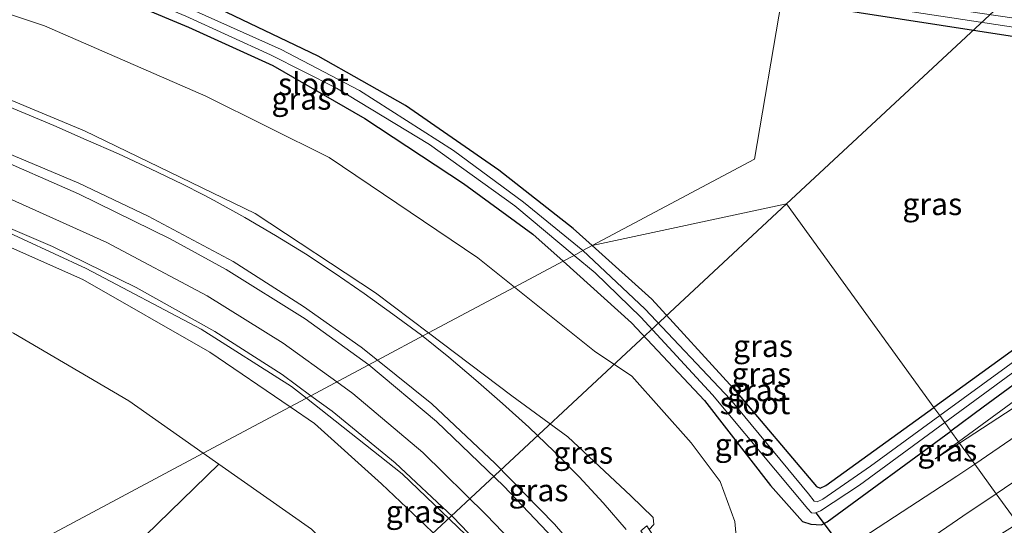
# Model space of a CAD drawing. Units: metres. Extents: x 91862 to 97567, y 399998 to 406253.
# Drawn here: x 96052 to 96164, y 405436 to 405494 of the extents above; entities that cross this region are included whole.
import ezdxf
from ezdxf.enums import TextEntityAlignment as Align

# ---------------------------------------------------------------- set-up
doc = ezdxf.new("R2010")
doc.units = ezdxf.units.M
for name, color, linetype, lineweight in [('B-ME-BV-GELEIDECONSTRUCTIE-GELEIDERAIL-L-B1', 213, 'BV-GELEIDERAIL', 18), ('B-ME-GW-INSTEEKWATERGANG-L-B1', 10, 'Continuous', 25), ('B-ME-GW-KRUINLIJN-L-B1', 93, 'Continuous', 18), ('B-ME-GW-TEENLIJN-L-B1', 93, 'Continuous', 18), ('B-ME-IE-GRASLAND-GV-B6', 93, 'Continuous', 18), ('B-ME-IE-GRONDWERKLIJN-GROND_NIETINGERICHT-GV-B6', 253, 'Continuous', 18), ('B-ME-IE-HULPGEOMETRIE-L-B1', 53, 'Continuous', 18), ('B-ME-KL-ELEKTRICITEIT-HOOGSP-L-B1', 10, 'Continuous', 25), ('B-ME-KW-DUIKER-L-B1', 10, 'Continuous', 25), ('B-ME-OG-WATER-GV-B6', 153, 'Continuous', 18), ('B-ME-VH-VERH_SOORT-BITUMEN-GV-B6', 8, 'IE-TERREINAFSCHEIDING-NATUURLIJK-HOUTWAL', 18), ('B-ME-VW-MARKERING-STREEP-015-L-B1', 7, 'Continuous', 18)]:
    doc.layers.add(name, color=color, linetype=linetype, lineweight=lineweight)
doc.styles.add('NLCS-ISO', font='NLCS-ISO.TTF')
doc.linetypes.add('BV-GELEIDERAIL', pattern='A,10,-3,[108,NLCS.SHX,S=1,R=0,X=0,Y=0],-3', length=16)
doc.linetypes.add('IE-TERREINAFSCHEIDING-NATUURLIJK-HOUTWAL', pattern='A,7,-1.5,[67,NLCS.SHX,S=0.75,R=45,X=0,Y=0],-1.5,7,-1.5,[70,NLCS.SHX,S=0.75,R=0,X=0,Y=0],-1.5', length=20)

msp = doc.modelspace()

# ---------------------------------------------------------------- linework, layer by layer
at = {"layer": 'B-ME-BV-GELEIDECONSTRUCTIE-GELEIDERAIL-L-B1'}
for points in [[(96084.835, 405450.809, 5.605), (96083.165, 405452.128, 5.581), (96072.958, 405458.598, 5.599), (96059.961, 405465.446, 5.447), (96049.224, 405470.408, 5.169), (96039.338, 405474.268, 4.986), (96029.7075, 405477.3575, 5.0308), (96020.695, 405480.105, 4.9106), (96007.9939, 405483.569, 4.692), (95997.5662, 405486.13, 4.457), (95974.0689, 405491.48, 3.987), (95928.6516, 405501.659, 2.9694), (95881.5592, 405512.188, 2.239), (95834.761, 405522.646, 1.789), (95788.061, 405533.088, 1.645), (95741.2004, 405543.622, 1.541), (95728.3769, 405546.34, 1.5373), (95712.5651, 405549.105, 1.4444), (95687.394, 405553.107, 1.4398), (95673.6705, 405555.4255, 1.4289)], [(96027.949, 405492.499, 4.494), (96034.0165, 405490.5131, 4.7473), (96035.1699, 405490.0728, 4.8476), (96037.7618, 405489.1449, 4.9921), (96040.2453, 405488.1958, 5.1633), (96042.7703, 405487.2221, 5.3148), (96045.2136, 405486.1903, 5.4825), (96046.4593, 405485.668, 5.518), (96047.6904, 405485.1658, 5.5559), (96052.6198, 405483.1474, 5.6639), (96056.3169, 405481.5995, 5.6826), (96059.9791, 405479.9943, 5.7075), (96063.6088, 405478.3838, 5.7369), (96067.2168, 405476.6979, 5.7998), (96070.8414, 405474.9681, 5.8478), (96073.2249, 405473.7533, 5.8909), (96074.422, 405473.1265, 5.9068), (96077.8823, 405471.2043, 5.9195), (96081.365, 405469.1648, 5.9458), (96084.7481, 405467.0953, 5.9698), (96088.073, 405464.874, 5.9941), (96091.3461, 405462.6058, 6.0091), (96094.5978, 405460.2905, 6.0351), (96097.8443, 405457.9038, 6.0465)], [(96097.8443, 405457.9038, 6.0465), (96100.9248, 405455.4321, 6.0765), (96103.9748, 405452.8408, 6.1075), (96106.9643, 405450.2089, 6.1223), (96109.9363, 405447.5386, 6.1558), (96112.8166, 405444.7723, 6.2074), (96115.6394, 405441.9364, 6.2379), (96118.3258, 405438.9868, 6.2861), (96120.935, 405435.9853, 6.3265)], [(96142.57, 405352.663, 4.559), (96141.998, 405356.412, 4.81), (96140.222, 405366.083, 5.346), (96137.722, 405376.072, 5.635), (96135.26, 405383.956, 5.752), (96131.918, 405392.884, 5.823), (96128.42, 405400.462, 5.911), (96127.909, 405401.423, 5.195), (96124.145, 405408.509, 5.974), (96119.753, 405415.362, 6.041), (96115.691, 405421.143, 5.965), (96111.13, 405426.802, 5.865), (96103.753, 405434.513, 5.835), (96095.659, 405442.263, 5.759), (96084.835, 405450.809, 5.605)]]:
    msp.add_polyline3d(points, dxfattribs=at)
at = {"layer": 'B-ME-GW-INSTEEKWATERGANG-L-B1'}
for points in [[(96117.109, 405468.031, -0.126), (96114.962, 405469.952, -0.141), (96106.556, 405476.571, -0.168), (96096.031, 405483.855, -0.092), (96086.162, 405489.441, -0.204), (96074.135, 405495.197, -0.137), (96061.951, 405500.282, -0.168), (96053.305, 405503.005, -0.137), (96051.437, 405502.472, -0.101), (96052.328, 405500.262, -0.056), (96059.71, 405497.668, -0.083), (96071.536, 405492.724, -0.119), (96081.063, 405488.383, -0.105), (96091.45, 405482.405, -0.074), (96102.554, 405475.044, -0.128), (96110.41, 405469.325, -0.034), (96113.805, 405466.268, -0.052)], [(96139.026, 405499.051, 0.098), (96145.146, 405498.099, 0.118), (96168.215, 405494.609, 0.074), (96188.962, 405490.681, 0.028), (96192.821, 405489.361, -0.023), (96194.475, 405488.291, -0.006), (96196.157, 405486.084, -0.056), (96197.262, 405483.04, -0.019), (96197.211, 405480.084, 0.094), (96196.641, 405478.27, 0.094), (96195.389, 405476.269, 0.04), (96193.664, 405474.107, 0.069), (96186.671, 405468.461, 0.082), (96161.219, 405449.768, 0.157), (96157.587, 405447.093, 0.191)], [(96138.458, 405495.704, -0.15), (96165.27, 405491.573, -0.15), (96187.291, 405488.088, -0.019), (96190.861, 405486.825, 0.032), (96192.468, 405485.48, 0.074), (96193.337, 405484.283, 0.107), (96193.759, 405482.748, 0.099), (96193.873, 405480.984, 0.111), (96193.389, 405479.415, 0.103), (96192.564, 405477.75, 0.036), (96191.379, 405476.32, 0.015), (96189.337, 405474.625, -0.027), (96165.475, 405456.847, 0.057), (96155.664, 405449.756, 0.044)], [(96117.109, 405468.031, -0.126), (96123.85, 405461.997, -0.078), (96133.058, 405451.896, -0.111), (96142.425, 405440.825, 0.015), (96142.84, 405440.644, 0.023), (96143.466, 405440.941, 0.028), (96155.664, 405449.756, 0.044)], [(96113.805, 405466.268, -0.052), (96121.522, 405459.318, -0.092), (96129.768, 405450.549, -0.031), (96137.22, 405440.948, 0.195), (96140.846, 405436.856, 0.325), (96141.766, 405436.556, 0.329), (96142.994, 405436.505, 0.325), (96143.644, 405436.825, 0.32), (96157.587, 405447.093, 0.191)]]:
    msp.add_polyline3d(points, dxfattribs=at)
at = {"layer": 'B-ME-GW-KRUINLIJN-L-B1'}
msp.add_line((96158.565, 405445.738, 0.349), (96155.817, 405443.945, 0.266), dxfattribs=at)
for points in [[(95866.107, 405529.882, 1.442), (95885.078, 405525.647, 1.692), (95915.089, 405518.957, 2.115), (95943.993, 405512.981, 2.578), (95980.092, 405504.897, 3.213), (96000.838, 405500.055, 3.73), (96022.256, 405495.091, 4.173), (96041.987, 405488.41, 4.615), (96059.767, 405480.993, 4.901), (96079.067, 405471.649, 5.214), (96092.648, 405462.704, 5.335), (96098.636, 405458.173, 5.372)], [(96082.986, 405449.823, 4.755), (96073.94, 405455.983, 4.669), (96059.586, 405464.222, 4.539), (96044.736, 405470.782, 4.258), (96025.99, 405476.996, 4.128), (96006.804, 405482.545, 3.739), (95984.594, 405487.977, 3.279), (95972.54, 405490.635, 2.94), (95950.663, 405495.515, 2.437), (95946.39, 405496.167, 2.32), (95944.828, 405495.314, 2.179), (95942.514, 405495.49, 2.163), (95939.982, 405497.921, 2.256), (95916.408, 405503.346, 1.837), (95893.431, 405508.528, 1.519), (95871.768, 405513.293, 1.238), (95862.904, 405515.34, 1.11)], [(96258.948, 405488.733, 2.919), (96237.642, 405487.504, 2.463), (96226.051, 405485.764, 2.199), (96220.336, 405484.01, 2.086), (96214.167, 405481.295, 1.969), (96206.473, 405476.784, 1.68), (96195.017, 405469.527, 1.454), (96158.565, 405445.738, 0.349)], [(96098.636, 405458.173, 5.372), (96108.015, 405451.076, 5.429), (96114.355, 405446.45, 5.488), (96121.46, 405439.774, 5.526), (96123.984, 405437.331, 5.589), (96124.055, 405436.551, 5.589), (96123.545, 405435.974, 5.635)], [(96110.695, 405424.94, 4.915), (96110.416, 405424.907, 4.927), (96109.538, 405425.255, 4.936), (96101.901, 405432.998, 4.902), (96093.315, 405441.138, 4.754), (96085.744, 405447.945, 4.781), (96082.986, 405449.823, 4.755)]]:
    msp.add_polyline3d(points, dxfattribs=at)
at = {"layer": 'B-ME-GW-TEENLIJN-L-B1'}
for p, q in [((96155.817, 405443.945, 0.266), (96158.46, 405445.883, 0.259)), ((96074.946, 405443.363, 0.114), (96073.192, 405444.597, -0.02))]:
    msp.add_line(p, q, dxfattribs=at)
for points in [[(95866.493, 405531.633, 0.825), (95875.642, 405529.826, 0.791), (95902.586, 405524.231, 0.731), (95930.567, 405518.533, 0.65), (95958.814, 405514.464, 0.542), (95982.176, 405510.275, 0.513), (96012.396, 405504.067, 0.583), (96040.52, 405497.801, 0.288), (96055.285, 405492.84, -0.029), (96073.481, 405484.929, -0.047), (96087.391, 405477.967, -0.007), (96104.193, 405466.671, 0.065), (96108.335, 405463.349, 0.106)], [(95862.399, 405513.051, 0.114), (95876.692, 405509.454, 0.171), (95907.762, 405501.179, -0.199), (95936.254, 405494.127, -0.002), (95971.37, 405484.525, -0.118), (95989.341, 405479.889, -0.007), (96012.076, 405472.678, 0.024), (96034.438, 405465.062, -0.177), (96051.75, 405458.126, -0.074), (96064.79, 405450.505, -0.038), (96073.192, 405444.597, -0.02)], [(96158.46, 405445.883, 0.259), (96192.197, 405470.613, 0.166), (96200.382, 405476.661, 0.145), (96205.998, 405480.555, 0.111), (96212.207, 405483.947, 0.379), (96218.922, 405486.782, 0.735), (96227.422, 405488.567, 1.191), (96235.725, 405489.347, 1.592), (96246.944, 405489.536, 2.216), (96258.948, 405488.733, 2.919)], [(96108.335, 405463.349, 0.106), (96117.376, 405456.099, 0.194), (96121.581, 405453.294, 0.166), (96128.256, 405445.764, 0.362), (96131.55, 405441.38, 0.459), (96133.213, 405436.89, 0.576), (96133.519, 405433.554, 0.567), (96132.31, 405429.595, 0.651), (96130.26, 405425.95, 0.68)]]:
    msp.add_polyline3d(points, dxfattribs=at)
at = {"layer": 'B-ME-IE-GRASLAND-GV-B6'}
for points in [[(95861.482, 405508.884, -0.087), (95862.399, 405513.051, 0.114), (95876.692, 405509.454, 0.171), (95907.762, 405501.179, -0.199), (95936.254, 405494.127, -0.002), (95971.37, 405484.525, -0.118), (95989.341, 405479.889, -0.007), (96012.076, 405472.678, 0.024), (96034.438, 405465.062, -0.177), (96051.75, 405458.126, -0.074), (96064.79, 405450.505, -0.038), (96073.192, 405444.597, -0.02), (96049.291, 405431.843, -0.161), (96040.733, 405440.623, -0.199), (96029.531, 405450.209, -0.15), (96016.926, 405459.276, -0.123), (96003.209, 405467.338, -0.047), (95993.076, 405472.053, -0.195), (95971.205, 405479.894, -0.336), (95948.018, 405486.034, -0.396), (95925.813, 405492.222, -0.151), (95898.781, 405499.237, -0.179), (95870.547, 405506.531, -0.102), (95861.482, 405508.884, -0.087)], [(95982.176, 405510.275, 0.513), (96012.396, 405504.067, 0.583), (96040.52, 405497.801, 0.288), (96055.285, 405492.84, -0.029), (96073.481, 405484.929, -0.047), (96087.391, 405477.967, -0.007), (96104.193, 405466.671, 0.065), (96108.335, 405463.349, 0.106), (96098.636, 405458.173, 5.372), (96092.648, 405462.704, 5.335), (96079.067, 405471.649, 5.214), (96059.767, 405480.993, 4.901), (96041.987, 405488.41, 4.615), (96022.256, 405495.091, 4.173), (96000.838, 405500.055, 3.73), (95980.092, 405504.897, 3.213)], [(95980.092, 405504.897, 3.213), (96000.838, 405500.055, 3.73), (96022.256, 405495.091, 4.173), (96041.987, 405488.41, 4.615), (96059.767, 405480.993, 4.901), (96079.067, 405471.649, 5.214), (96092.648, 405462.704, 5.335), (96098.636, 405458.173, 5.372), (96092.865, 405455.094, 5.412), (96091.036, 405456.561, 5.403), (96084.517, 405461.138, 5.385), (96076.568, 405466.231, 5.412), (96066.956, 405471.349, 5.291), (96059.154, 405475.079, 5.179), (96046.705, 405480.306, 4.96), (96036.079, 405484.119, 4.835), (96023.292, 405488.035, 4.576), (96011.377, 405491.266, 4.353), (95999.721, 405494.188, 4.13), (95982.413, 405498.158, 3.728)], [(96059.71, 405497.668, -0.083), (96071.536, 405492.724, -0.119), (96081.063, 405488.383, -0.105), (96091.45, 405482.405, -0.074), (96102.554, 405475.044, -0.128), (96110.41, 405469.325, -0.034), (96113.805, 405466.268, -0.052), (96108.335, 405463.349, 0.106), (96104.193, 405466.671, 0.065), (96087.391, 405477.967, -0.007), (96073.481, 405484.929, -0.047), (96055.285, 405492.84, -0.029), (96040.52, 405497.801, 0.288)], [(96113.805, 405466.268, -0.052), (96110.41, 405469.325, -0.034), (96102.554, 405475.044, -0.128), (96091.45, 405482.405, -0.074), (96081.063, 405488.383, -0.105), (96071.536, 405492.724, -0.119), (96059.71, 405497.668, -0.083)], [(96074.135, 405495.197, -0.137), (96086.162, 405489.441, -0.204), (96096.031, 405483.855, -0.092), (96106.556, 405476.571, -0.168), (96114.962, 405469.952, -0.141), (96117.109, 405468.031, -0.126), (96116.051, 405467.466, -0.738), (96109.337, 405472.937, -0.738), (96101.435, 405478.776, -0.738), (96090.815, 405485.561, -0.738), (96081.994, 405490.195, -0.738), (96067.673, 405496.635, -0.738)], [(96156.903, 405448.04, -0.738), (96180.37, 405465.254, -0.738), (96190.739, 405472.986, -0.738), (96193.818, 405475.782, -0.738), (96195.25, 405477.821, -0.738), (96196.082, 405479.451, -0.738), (96196.31, 405481.596, -0.738), (96196.039, 405483.413, -0.738), (96195.406, 405485.31, -0.738), (96194.601, 405486.516, -0.738), (96193.465, 405487.589, -0.738), (96192.493, 405488.326, -0.738), (96191.403, 405488.797, -0.738), (96188.025, 405489.704, -0.738), (96166.562, 405493.451, -0.738), (96144.878, 405496.669, -0.738)], [(96138.458, 405495.704, -0.15), (96135.419, 405477.801, 0.139), (96117.109, 405468.031, -0.126), (96114.962, 405469.952, -0.141), (96106.556, 405476.571, -0.168), (96096.031, 405483.855, -0.092), (96086.162, 405489.441, -0.204), (96074.135, 405495.197, -0.137)], [(96155.664, 405449.756, 0.044), (96139.053, 405472.766, -0.242), (96117.109, 405468.031, -0.126), (96135.419, 405477.801, 0.139), (96138.458, 405495.704, -0.15), (96165.27, 405491.573, -0.15), (96187.291, 405488.088, -0.019), (96190.861, 405486.825, 0.032), (96192.468, 405485.48, 0.074), (96193.337, 405484.283, 0.107), (96193.759, 405482.748, 0.099), (96193.873, 405480.984, 0.111), (96193.389, 405479.415, 0.103), (96192.564, 405477.75, 0.036), (96191.379, 405476.32, 0.015), (96189.337, 405474.625, -0.027), (96165.475, 405456.847, 0.057), (96155.664, 405449.756, 0.044)], [(96156.33, 405448.833, -0.738), (96155.664, 405449.756, 0.044), (96165.475, 405456.847, 0.057), (96189.337, 405474.625, -0.027), (96191.379, 405476.32, 0.015), (96192.564, 405477.75, 0.036), (96193.389, 405479.415, 0.103), (96193.873, 405480.984, 0.111), (96193.759, 405482.748, 0.099), (96193.337, 405484.283, 0.107), (96192.468, 405485.48, 0.074), (96190.861, 405486.825, 0.032), (96187.291, 405488.088, -0.019), (96165.27, 405491.573, -0.15), (96138.458, 405495.704, -0.15)], [(96147.013, 405495.374, -0.738), (96165.168, 405492.632, -0.738), (96187.984, 405488.855, -0.738), (96191.497, 405487.686, -0.738), (96192.925, 405486.628, -0.738), (96193.895, 405485.652, -0.738), (96194.694, 405484.383, -0.738), (96194.974, 405482.952, -0.738), (96195.273, 405480.794, -0.738), (96194.924, 405479.39, -0.738), (96193.997, 405477.426, -0.738), (96192.955, 405476.197, -0.738), (96190.685, 405474.126, -0.738), (96183.666, 405468.776, -0.738), (96156.33, 405448.833, -0.738)], [(96071.217, 405493.93, -0.738), (96080.792, 405489.58, -0.738), (96088.241, 405485.817, -0.738), (96098.738, 405479.471, -0.738), (96108.35, 405472.529, -0.738), (96115.048, 405466.931, -0.738), (96113.805, 405466.268, -0.052)], [(96168.215, 405494.609, 0.074), (96188.962, 405490.681, 0.028), (96192.821, 405489.361, -0.023), (96194.475, 405488.291, -0.006), (96196.157, 405486.084, -0.056), (96197.262, 405483.04, -0.019), (96197.211, 405480.084, 0.094), (96196.641, 405478.27, 0.094), (96195.389, 405476.269, 0.04), (96193.664, 405474.107, 0.069), (96186.671, 405468.461, 0.082), (96161.219, 405449.768, 0.157), (96157.587, 405447.093, 0.191), (96156.903, 405448.04, -0.738)], [(95979.629, 405491.24, 3.473), (95996.609, 405487.265, 3.88), (96010.076, 405483.899, 4.183), (96023.927, 405480.081, 4.429), (96035.46, 405476.312, 4.541), (96046.217, 405472.179, 4.626), (96056.16, 405467.933, 4.755), (96065.62, 405463.306, 4.934), (96074.508, 405458.332, 5.041), (96082.093, 405453.458, 5.036), (96085.342, 405451.08, 5.057), (96082.986, 405449.823, 4.755), (96073.94, 405455.983, 4.669), (96059.586, 405464.222, 4.539), (96044.736, 405470.782, 4.258), (96025.99, 405476.996, 4.128), (96006.804, 405482.545, 3.739), (95984.594, 405487.977, 3.279)], [(96158.46, 405445.883, 0.259), (96192.197, 405470.613, 0.166), (96200.382, 405476.661, 0.145), (96205.998, 405480.555, 0.111), (96212.207, 405483.947, 0.379), (96218.922, 405486.782, 0.735), (96227.422, 405488.567, 1.191), (96235.725, 405489.347, 1.592), (96246.944, 405489.536, 2.216), (96258.948, 405488.733, 2.919), (96237.642, 405487.504, 2.463), (96226.051, 405485.764, 2.199), (96220.336, 405484.01, 2.086), (96214.167, 405481.295, 1.969), (96206.473, 405476.784, 1.68), (96195.017, 405469.527, 1.454), (96158.565, 405445.738, 0.349), (96158.46, 405445.883, 0.259)], [(95984.594, 405487.977, 3.279), (96006.804, 405482.545, 3.739), (96025.99, 405476.996, 4.128), (96044.736, 405470.782, 4.258), (96059.586, 405464.222, 4.539), (96073.94, 405455.983, 4.669), (96082.986, 405449.823, 4.755), (96073.192, 405444.597, -0.02), (96064.79, 405450.505, -0.038), (96051.75, 405458.126, -0.074), (96034.438, 405465.062, -0.177), (96012.076, 405472.678, 0.024), (95989.341, 405479.889, -0.007)], [(96155.664, 405449.756, 0.044), (96143.466, 405440.941, 0.028), (96142.84, 405440.644, 0.023), (96142.425, 405440.825, 0.015), (96133.058, 405451.896, -0.111), (96123.85, 405461.997, -0.078), (96117.109, 405468.031, -0.126), (96139.053, 405472.766, -0.242), (96155.664, 405449.756, 0.044)], [(96192.197, 405470.613, 0.166), (96158.46, 405445.883, 0.259), (96157.587, 405447.093, 0.191), (96161.219, 405449.768, 0.157), (96186.671, 405468.461, 0.082)], [(96176.54, 405454.507, 0.873), (96160.279, 405443.364, 0.456), (96158.565, 405445.738, 0.349), (96195.017, 405469.527, 1.454)], [(96156.33, 405448.833, -0.738), (96148.522, 405443.137, -0.738), (96143.151, 405439.387, -0.738), (96142.5, 405439.108, -0.738), (96142.17, 405439.178, -0.738), (96141.526, 405440.016, -0.738), (96132.707, 405450.648, -0.738), (96123.046, 405460.876, -0.738), (96116.051, 405467.466, -0.738), (96117.109, 405468.031, -0.126), (96123.85, 405461.997, -0.078), (96133.058, 405451.896, -0.111), (96142.425, 405440.825, 0.015), (96142.84, 405440.644, 0.023), (96143.466, 405440.941, 0.028), (96155.664, 405449.756, 0.044), (96156.33, 405448.833, -0.738)], [(96133.519, 405433.554, 0.567), (96133.213, 405436.89, 0.576), (96131.55, 405441.38, 0.459), (96128.256, 405445.764, 0.362), (96121.581, 405453.294, 0.166), (96117.376, 405456.099, 0.194), (96108.335, 405463.349, 0.106), (96113.805, 405466.268, -0.052), (96121.522, 405459.318, -0.092), (96129.768, 405450.549, -0.031), (96137.22, 405440.948, 0.195), (96140.846, 405436.856, 0.325), (96141.766, 405436.556, 0.329), (96142.994, 405436.505, 0.325), (96143.644, 405436.825, 0.32), (96157.587, 405447.093, 0.191), (96158.46, 405445.883, 0.259), (96155.817, 405443.945, 0.266), (96158.565, 405445.738, 0.349), (96160.279, 405443.364, 0.456)], [(96156.903, 405448.04, -0.738), (96157.587, 405447.093, 0.191), (96143.644, 405436.825, 0.32), (96142.994, 405436.505, 0.325), (96141.766, 405436.556, 0.329), (96140.846, 405436.856, 0.325), (96137.22, 405440.948, 0.195), (96129.768, 405450.549, -0.031), (96121.522, 405459.318, -0.092), (96113.805, 405466.268, -0.052), (96115.048, 405466.931, -0.738), (96117.429, 405464.94, -0.738), (96122.587, 405459.941, -0.738), (96130.672, 405451.18, -0.738), (96141.437, 405438.322, -0.738), (96141.866, 405437.861, -0.738), (96142.233, 405437.818, -0.738), (96142.877, 405438.073, -0.738), (96147.275, 405440.977, -0.738), (96156.903, 405448.04, -0.738)], [(96108.335, 405463.349, 0.106), (96117.376, 405456.099, 0.194), (96121.581, 405453.294, 0.166), (96128.256, 405445.764, 0.362), (96131.55, 405441.38, 0.459), (96133.213, 405436.89, 0.576), (96133.519, 405433.554, 0.567), (96132.31, 405429.595, 0.651), (96130.26, 405425.95, 0.68), (96123.545, 405435.974, 5.635), (96124.055, 405436.551, 5.589), (96123.984, 405437.331, 5.589), (96121.46, 405439.774, 5.526), (96114.355, 405446.45, 5.488), (96108.015, 405451.076, 5.429), (96098.636, 405458.173, 5.372), (96108.335, 405463.349, 0.106)], [(96124.162, 405422.64, 5.621), (96118.712, 405429.743, 5.574), (96112.848, 405436.579, 5.514), (96106.138, 405443.428, 5.499), (96098.988, 405450.18, 5.442), (96092.865, 405455.094, 5.412), (96098.636, 405458.173, 5.372), (96108.015, 405451.076, 5.429), (96114.355, 405446.45, 5.488), (96121.46, 405439.774, 5.526), (96123.984, 405437.331, 5.589), (96124.055, 405436.551, 5.589), (96123.545, 405435.974, 5.635), (96123.275, 405436.378, 5.94), (96123.027, 405436.178, 6.028), (96122.596, 405435.829, 5.948), (96129.229, 405425.86, 5.689), (96127.165, 405424.538, 5.621), (96124.162, 405422.64, 5.621)], [(96111.353, 405426.621, 5.212), (96110.795, 405426.195, 5.245), (96110.444, 405425.962, 5.338), (96110.147, 405425.764, 5.317), (96110.695, 405424.94, 4.915), (96110.416, 405424.907, 4.927), (96109.538, 405425.255, 4.936), (96101.901, 405432.998, 4.902), (96093.315, 405441.138, 4.754), (96085.744, 405447.945, 4.781), (96082.986, 405449.823, 4.755), (96085.342, 405451.08, 5.057), (96087.737, 405449.326, 5.072), (96094.856, 405443.482, 5.1), (96101.353, 405437.406, 5.129), (96107.541, 405430.974, 5.139), (96111.353, 405426.621, 5.212)], [(96165.133, 405436.639, 0.037), (96162.702, 405440.007, 0.435), (96179.043, 405451.122, 0.864)], [(96110.373, 405414.929, 0.279), (96105.287, 405417.84, 0.295), (96096.274, 405425.489, 0.224), (96085.393, 405436.017, 0.007), (96074.946, 405443.363, 0.114), (96073.192, 405444.597, -0.02), (96082.986, 405449.823, 4.755), (96085.744, 405447.945, 4.781), (96093.315, 405441.138, 4.754), (96101.901, 405432.998, 4.902), (96109.538, 405425.255, 4.936), (96110.416, 405424.907, 4.927), (96110.695, 405424.94, 4.915), (96116.248, 405416.587, 0.325), (96114.668, 405415.724, 0.299), (96112.407, 405414.602, 0.274), (96110.373, 405414.929, 0.279)], [(96158.46, 405445.883, 0.259), (96158.565, 405445.738, 0.349), (96155.817, 405443.945, 0.266), (96158.46, 405445.883, 0.259)], [(96074.946, 405443.363, 0.114), (96055.637, 405424.56, -0.26), (96051.766, 405429.303, -0.15), (96049.291, 405431.843, -0.161), (96073.192, 405444.597, -0.02), (96074.946, 405443.363, 0.114)], [(96160.279, 405443.364, 0.456), (96158.257, 405441.978, 0.404), (96143.223, 405432.148, 0.212)], [(96164.348, 405367.57, 0.178), (96160.791, 405382.239, 0.187), (96156.851, 405398.553, 0.178), (96152.741, 405408.7, 0.17), (96148.381, 405415.909, 0.191), (96147.253, 405416.763, 0.237), (96144.232, 405418.918, 0.312), (96140.281, 405420.201, 0.421), (96136.102, 405419.963, 0.433), (96134.709, 405419.309, 0.496), (96134.681, 405419.351, 0.44), (96134.152, 405420.139, 0.442), (96134.009, 405420.354, 0.312), (96142.23, 405426.01, 0.266), (96158.956, 405437.459, 0.337), (96162.702, 405440.007, 0.435), (96165.133, 405436.639, 0.037), (96150.249, 405427.349, 0.166), (96149.46, 405426.56, 0.207), (96149.139, 405425.564, 0.22), (96149.433, 405424.378, 0.224), (96155.317, 405413.142, 0.011), (96161.058, 405400.461, 0.036), (96166.013, 405386.489, 0.028)]]:
    msp.add_polyline3d(points, dxfattribs=at)
at = {"layer": 'B-ME-IE-GRONDWERKLIJN-GROND_NIETINGERICHT-GV-B6'}
msp.add_polyline3d([(96110.373, 405414.929, 0.279), (96109.871, 405410.198, 0.233), (96105.088, 405406.617, 0.262), (96101.167, 405403.146, 0.287), (96098.077, 405399.905, 0.262), (96095.713, 405396.641, 0.233), (96093.307, 405392.551, 0.233), (96091.152, 405387.646, 0.245), (96089.618, 405383.091, 0.233), (96088.659, 405376.308, 0.291), (96082.757, 405376.958, -0.081), (96077.27, 405390.202, -0.052), (96071.371, 405401.409, -0.194), (96063.179, 405414.775, -0.157), (96059.78, 405419.485, -0.204), (96055.637, 405424.56, -0.26), (96074.946, 405443.363, 0.114), (96085.393, 405436.017, 0.007), (96096.274, 405425.489, 0.224), (96105.287, 405417.84, 0.295), (96110.373, 405414.929, 0.279)], dxfattribs=at)
at = {"layer": 'B-ME-IE-HULPGEOMETRIE-L-B1'}
for points in [[(96117.109, 405468.031, -0.126), (96135.419, 405477.801, 0.139), (96138.458, 405495.704, -0.15)], [(96165.133, 405436.639, 0.037), (96162.702, 405440.007, 0.435), (96160.279, 405443.364, 0.456), (96158.565, 405445.738, 0.349), (96158.46, 405445.883, 0.259), (96157.587, 405447.093, 0.191), (96156.903, 405448.04, -0.738), (96156.33, 405448.833, -0.738), (96155.664, 405449.756, 0.044), (96139.053, 405472.766, -0.242), (96117.109, 405468.031, -0.126)], [(95952.8228, 405364.8708, 0.0217), (95991.867, 405395.239, 0.006), (95992.738, 405395.916, -1.245), (95993.749, 405396.702, -1.245), (95994.866, 405397.572, 0.065), (95997.279, 405399.449, -0.047), (96042.301, 405428.113, -0.36), (96044.932, 405429.517, -0.205), (96046.494, 405430.351, -1.338), (96047.605, 405430.944, -1.326), (96049.291, 405431.843, -0.161), (96073.192, 405444.597, -0.02), (96082.986, 405449.823, 4.755), (96085.342, 405451.08, 5.057), (96092.865, 405455.094, 5.412), (96098.636, 405458.173, 5.372), (96108.335, 405463.349, 0.106), (96113.805, 405466.268, -0.052), (96115.048, 405466.931, -0.738), (96116.051, 405467.466, -0.738), (96117.109, 405468.031, -0.126)], [(96110.373, 405414.929, 0.279), (96109.871, 405410.198, 0.233), (96105.088, 405406.617, 0.262), (96101.167, 405403.146, 0.287), (96098.077, 405399.905, 0.262), (96095.713, 405396.641, 0.233), (96093.307, 405392.551, 0.233), (96091.152, 405387.646, 0.245), (96089.618, 405383.091, 0.233), (96088.659, 405376.308, 0.291), (96082.757, 405376.958, -0.081), (96077.27, 405390.202, -0.052), (96071.371, 405401.409, -0.194), (96063.179, 405414.775, -0.157), (96059.78, 405419.485, -0.204), (96055.637, 405424.56, -0.26), (96074.946, 405443.363, 0.114), (96085.393, 405436.017, 0.007), (96096.274, 405425.489, 0.224), (96105.287, 405417.84, 0.295), (96110.373, 405414.929, 0.279)]]:
    msp.add_polyline3d(points, dxfattribs=at)
at = {"layer": 'B-ME-KL-ELEKTRICITEIT-HOOGSP-L-B1'}
for p, q in [((96295.1554, 405618.158, 0.0006), (96139.053, 405472.766, -0.242)), ((96139.053, 405472.766, -0.242), (96051.178, 405390.921, -0.378))]:
    msp.add_line(p, q, dxfattribs=at)
at = {"layer": 'B-ME-KW-DUIKER-L-B1'}
msp.add_line((96142.34, 405437.856, -0.508), (96150.884, 405426.491, -0.45), dxfattribs=at)
at = {"layer": 'B-ME-OG-WATER-GV-B6'}
for points in [[(96116.051, 405467.466, -0.738), (96115.048, 405466.931, -0.738), (96108.35, 405472.529, -0.738), (96098.738, 405479.471, -0.738), (96088.241, 405485.817, -0.738), (96080.792, 405489.58, -0.738), (96071.217, 405493.93, -0.738), (96058.639, 405499.212, -0.738), (96053.832, 405501.065, -0.738), (96053.007, 405501.687, -0.738), (96055.712, 405501.141, -0.738), (96067.673, 405496.635, -0.738), (96081.994, 405490.195, -0.738), (96090.815, 405485.561, -0.738), (96101.435, 405478.776, -0.738), (96109.337, 405472.937, -0.738), (96116.051, 405467.466, -0.738)], [(96144.878, 405496.669, -0.738), (96166.562, 405493.451, -0.738), (96188.025, 405489.704, -0.738), (96191.403, 405488.797, -0.738), (96192.493, 405488.326, -0.738), (96193.465, 405487.589, -0.738), (96194.601, 405486.516, -0.738), (96195.406, 405485.31, -0.738), (96196.039, 405483.413, -0.738), (96196.31, 405481.596, -0.738), (96196.082, 405479.451, -0.738), (96195.25, 405477.821, -0.738), (96193.818, 405475.782, -0.738), (96190.739, 405472.986, -0.738), (96180.37, 405465.254, -0.738), (96156.903, 405448.04, -0.738)], [(96156.903, 405448.04, -0.738), (96156.33, 405448.833, -0.738), (96183.666, 405468.776, -0.738), (96190.685, 405474.126, -0.738), (96192.955, 405476.197, -0.738), (96193.997, 405477.426, -0.738), (96194.924, 405479.39, -0.738), (96195.273, 405480.794, -0.738), (96194.974, 405482.952, -0.738), (96194.694, 405484.383, -0.738), (96193.895, 405485.652, -0.738), (96192.925, 405486.628, -0.738), (96191.497, 405487.686, -0.738), (96187.984, 405488.855, -0.738), (96165.168, 405492.632, -0.738), (96147.013, 405495.374, -0.738)], [(96156.903, 405448.04, -0.738), (96147.275, 405440.977, -0.738), (96142.877, 405438.073, -0.738), (96142.233, 405437.818, -0.738), (96141.866, 405437.861, -0.738), (96141.437, 405438.322, -0.738), (96130.672, 405451.18, -0.738), (96122.587, 405459.941, -0.738), (96117.429, 405464.94, -0.738), (96115.048, 405466.931, -0.738), (96116.051, 405467.466, -0.738), (96123.046, 405460.876, -0.738), (96132.707, 405450.648, -0.738), (96141.526, 405440.016, -0.738), (96142.17, 405439.178, -0.738), (96142.5, 405439.108, -0.738), (96143.151, 405439.387, -0.738), (96148.522, 405443.137, -0.738), (96156.33, 405448.833, -0.738), (96156.903, 405448.04, -0.738)]]:
    msp.add_polyline3d(points, dxfattribs=at)
at = {"layer": 'B-ME-VH-VERH_SOORT-BITUMEN-GV-B6'}
for points in [[(95982.413, 405498.158, 3.728), (95999.721, 405494.188, 4.13), (96011.377, 405491.266, 4.353), (96023.292, 405488.035, 4.576), (96036.079, 405484.119, 4.835), (96046.705, 405480.306, 4.96), (96059.154, 405475.079, 5.179), (96066.956, 405471.349, 5.291), (96076.568, 405466.231, 5.412), (96084.517, 405461.138, 5.385), (96091.036, 405456.561, 5.403), (96092.865, 405455.094, 5.412), (96085.342, 405451.08, 5.057), (96082.093, 405453.458, 5.036), (96074.508, 405458.332, 5.041), (96065.62, 405463.306, 4.934), (96056.16, 405467.933, 4.755), (96046.217, 405472.179, 4.626), (96035.46, 405476.312, 4.541), (96023.927, 405480.081, 4.429), (96010.076, 405483.899, 4.183), (95996.609, 405487.265, 3.88), (95979.629, 405491.24, 3.473)], [(96144.442, 405338.54, 4.352), (96143.528, 405350.081, 4.473), (96141.791, 405361.514, 4.626), (96139.208, 405372.454, 4.829), (96135.262, 405385.043, 5.018), (96131.625, 405394.541, 5.097), (96127.909, 405401.423, 5.195), (96122.548, 405410.976, 5.228), (96117.734, 405418.453, 5.211), (96111.353, 405426.621, 5.212), (96107.541, 405430.974, 5.139), (96101.353, 405437.406, 5.129), (96094.856, 405443.482, 5.1), (96087.737, 405449.326, 5.072), (96085.342, 405451.08, 5.057), (96092.865, 405455.094, 5.412), (96098.988, 405450.18, 5.442), (96106.138, 405443.428, 5.499), (96112.848, 405436.579, 5.514), (96118.712, 405429.743, 5.574), (96124.162, 405422.64, 5.621)], [(96179.043, 405451.122, 0.864), (96162.702, 405440.007, 0.435), (96160.279, 405443.364, 0.456), (96176.54, 405454.507, 0.873)], [(96162.702, 405440.007, 0.435), (96158.956, 405437.459, 0.337), (96142.23, 405426.01, 0.266), (96134.009, 405420.354, 0.312), (96130.992, 405424.857, 0.379), (96143.223, 405432.148, 0.212), (96158.257, 405441.978, 0.404), (96160.279, 405443.364, 0.456), (96162.702, 405440.007, 0.435)]]:
    msp.add_polyline3d(points, dxfattribs=at)
at = {"layer": 'B-ME-VW-MARKERING-STREEP-015-L-B1'}
for points in [[(95864.761, 405523.773, 1.567), (95878.979, 405520.62, 1.808), (95897.768, 405516.409, 2.107), (95915.765, 405512.357, 2.344), (95931.927, 405508.759, 2.674), (95946.691, 405505.461, 2.964), (95966.614, 405501.01, 3.402), (95983.088, 405497.333, 3.782), (95997.208, 405494.077, 4.058), (96011.232, 405490.627, 4.362), (96025.261, 405486.751, 4.621), (96037.044, 405482.966, 4.862), (96048.933, 405478.329, 5.001), (96059.123, 405473.884, 5.184), (96069.471, 405468.784, 5.327), (96075.778, 405465.317, 5.243), (96084.701, 405459.764, 5.3), (96091.881, 405454.569, 5.33)], [(95863.975, 405520.205, 1.492), (95880.348, 405516.548, 1.781), (95897.115, 405512.809, 2.08), (95921.781, 405507.298, 2.366), (95938.824, 405503.463, 2.768), (95955.761, 405499.671, 3.08), (95975.655, 405495.244, 3.549), (95992.053, 405491.554, 3.907), (96010.068, 405487.175, 4.291), (96023.718, 405483.39, 4.514), (96038.75, 405478.395, 4.719), (96050.086, 405473.886, 4.835), (96062.313, 405468.373, 5.014), (96073.621, 405462.372, 5.057), (96082.219, 405457.029, 5.097), (96088.268, 405452.641, 5.129)], [(96091.881, 405454.569, 5.33), (96099.538, 405448.186, 5.367), (96107.139, 405440.845, 5.385), (96114.133, 405433.484, 5.46), (96121.377, 405424.843, 5.549), (96126.296, 405417.881, 5.603), (96132.678, 405407.21, 5.499), (96137.322, 405397.785, 5.378), (96141.979, 405385.812, 5.278), (96145.268, 405375.362, 5.143), (96148.52, 405361.511, 4.99), (96150.21, 405350.505, 4.833), (96151.144, 405339.387, 4.719), (96151.289, 405331.135, 4.59)], [(96147.443, 405326.945, 4.312), (96147.269, 405342.189, 4.523), (96146.278, 405352.327, 4.655), (96144.083, 405364.856, 4.829), (96141.548, 405374.932, 4.958), (96137.758, 405386.706, 5.111), (96134.337, 405395.363, 5.161), (96129.318, 405405.629, 5.293), (96124.24, 405414.341, 5.421), (96118.544, 405422.534, 5.364), (96111.472, 405430.995, 5.268), (96105.184, 405437.599, 5.196), (96097.961, 405444.677, 5.225), (96090.094, 405451.316, 5.139), (96088.268, 405452.641, 5.129)]]:
    msp.add_polyline3d(points, dxfattribs=at)

# ---------------------------------------------------------------- texts
at = {"layer": 'B-ME-IE-GRASLAND-GV-B6', "ltscale": 0.2, "style": 'NLCS-ISO'}
for p in [(96084.273, 405484.6365), (96155.491, 405472.73), (96136.3865, 405456.705), (96136.1905, 405453.5695), (96135.696, 405451.718), (96134.307, 405445.5625), (96116.0775, 405444.6495), (96157.191, 405444.914), (96111.047, 405440.4065), (96097.1695, 405437.9935)]:
    msp.add_text('gras', height=2.5, dxfattribs=at).set_placement(p, align=Align.MIDDLE_CENTER)
at = {"layer": 'B-ME-OG-WATER-GV-B6', "ltscale": 0.2, "style": 'NLCS-ISO'}
for p in [(96085.6261, 405486.2907), (96135.4782, 405450.2456)]:
    msp.add_text('sloot', height=2.5, dxfattribs=at).set_placement(p, align=Align.MIDDLE_CENTER)

doc.saveas('drawing.dxf')
